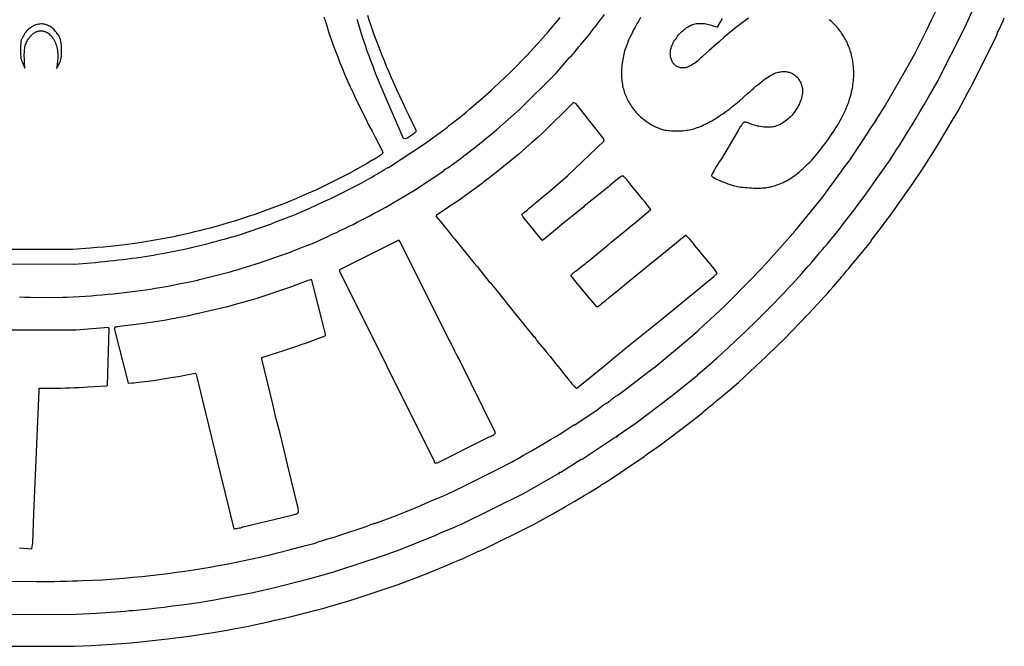
# Model space of a CAD drawing. Extents: x 0.6 to 27.4, y 0.6 to 27.4.
# Drawn here: x 13.7 to 26.3, y 0.6 to 8.6 of the extents above; entities that cross this region are included whole.
import ezdxf

# ---------------------------------------------------------------- set-up
doc = ezdxf.new("R2010")
doc.units = 0
for name, color, linetype in [('BASE', 18, 'CONTINUOUS'), ('GUNS', 18, 'CONTINUOUS'), ('TITTIES', 40, 'CONTINUOUS')]:
    doc.layers.add(name, color=color, linetype=linetype)

msp = doc.modelspace()

# ---------------------------------------------------------------- linework, layer by layer
at = {"layer": 'BASE'}
for points in [[(13.61, 1.412), (13.942, 1.41), (14.014, 1.41), (14.091, 1.41), (14.171, 1.41), (14.251, 1.412), (14.33, 1.413), (14.404, 1.415), (14.471, 1.417), (14.529, 1.419), (14.786, 1.43), (14.943, 1.443), (15.058, 1.452), (15.172, 1.462), (15.285, 1.473), (15.397, 1.485), (15.509, 1.498), (15.619, 1.512), (15.729, 1.526), (15.837, 1.541), (15.945, 1.557), (16.052, 1.574), (16.157, 1.592), (16.262, 1.611), (16.366, 1.63), (16.469, 1.65), (16.57, 1.671), (16.671, 1.693), (16.828, 1.728), (16.863, 1.736), (16.906, 1.746), (17.019, 1.774), (17.164, 1.811), (17.34, 1.857), (17.497, 1.898), (17.521, 1.908), (17.536, 1.913), (17.563, 1.922), (17.595, 1.932), (17.631, 1.943), (17.706, 1.965), (17.74, 1.975), (17.765, 1.983), (17.811, 1.999), (18.149, 2.108), (18.198, 2.13), (18.218, 2.139), (18.237, 2.146), (18.251, 2.151), (18.256, 2.152), (18.259, 2.152), (18.271, 2.152), (18.521, 2.246), (18.545, 2.256), (18.585, 2.272), (18.649, 2.298), (18.721, 2.327), (18.777, 2.35), (18.94, 2.42), (19.03, 2.458), (19.103, 2.49), (19.18, 2.524), (19.278, 2.569), (19.394, 2.623), (19.871, 2.863), (19.969, 2.915), (20.011, 2.937), (20.051, 2.959), (20.085, 2.978), (20.109, 2.992), (20.154, 3.018), (20.203, 3.046), (20.256, 3.075), (20.424, 3.174), (20.498, 3.218), (20.574, 3.264), (20.643, 3.307), (20.672, 3.326), (20.696, 3.341), (20.798, 3.409), (20.808, 3.409), (21.093, 3.6), (21.153, 3.644), (21.177, 3.661), (21.188, 3.669), (21.198, 3.676), (21.207, 3.681), (21.215, 3.685), (21.221, 3.688), (21.223, 3.688), (21.224, 3.689), (21.227, 3.689), (21.23, 3.689), (21.234, 3.691), (21.237, 3.692), (21.238, 3.694), (21.24, 3.696), (21.241, 3.697), (21.242, 3.7), (21.245, 3.703), (21.255, 3.711), (21.269, 3.723), (21.287, 3.737), (21.309, 3.754), (21.333, 3.772), (21.361, 3.791), (21.391, 3.812), (21.443, 3.848), (21.76, 4.09), (21.836, 4.148), (22.222, 4.471), (22.275, 4.517), (22.378, 4.608), (22.459, 4.681), (22.532, 4.747), (22.606, 4.817), (22.723, 4.926), (23.074, 5.277), (23.186, 5.397), (23.243, 5.458), (23.313, 5.536), (23.388, 5.62), (23.459, 5.7), (23.619, 5.884), (23.77, 6.065), (23.79, 6.09), (23.82, 6.127), (23.828, 6.139), (23.959, 6.301), (24.217, 6.65), (24.256, 6.703), (24.303, 6.767), (24.32, 6.79), (24.347, 6.831), (24.382, 6.883), (24.491, 7.046), (24.539, 7.12), (24.591, 7.199), (24.64, 7.275), (24.68, 7.337), (24.761, 7.465), (25.017, 7.907), (25.145, 8.14), (25.257, 8.361), (25.307, 8.463), (25.361, 8.575), (25.413, 8.684)], [(13.622, 0.989), (14.448, 0.992), (14.71, 1.006), (14.828, 1.013), (14.955, 1.022), (15.076, 1.031), (15.129, 1.036), (15.175, 1.04), (15.379, 1.058), (15.484, 1.071), (15.571, 1.082), (15.679, 1.096), (15.798, 1.112), (15.92, 1.129), (16.012, 1.142), (16.11, 1.158), (16.213, 1.175), (16.321, 1.195), (16.433, 1.215), (16.547, 1.238), (16.664, 1.261), (16.781, 1.286), (16.927, 1.317), (17.416, 1.442), (17.538, 1.476), (17.643, 1.505), (17.69, 1.519), (17.724, 1.529), (17.788, 1.549), (18.358, 1.735), (18.58, 1.817), (19.038, 2), (19.088, 2.023), (19.158, 2.053), (19.255, 2.094), (19.371, 2.143), (20.162, 2.536), (20.591, 2.781), (20.601, 2.781), (20.603, 2.781), (20.604, 2.782), (20.606, 2.783), (20.608, 2.784), (20.609, 2.786), (20.61, 2.788), (20.61, 2.79), (20.61, 2.792), (20.611, 2.795), (20.611, 2.797), (20.612, 2.799), (20.614, 2.801), (20.615, 2.802), (20.617, 2.803), (20.62, 2.804), (20.622, 2.804), (20.633, 2.804), (20.892, 2.967), (20.902, 2.967), (21.324, 3.249), (21.343, 3.253), (21.349, 3.254), (21.352, 3.255), (21.353, 3.256), (21.353, 3.256), (21.352, 3.257), (21.35, 3.257), (21.339, 3.258), (21.603, 3.443), (21.664, 3.489), (21.943, 3.698), (22.074, 3.799), (22.374, 4.042), (22.385, 4.055), (22.46, 4.119), (22.569, 4.212), (22.589, 4.23), (22.618, 4.255), (22.686, 4.317), (22.769, 4.393), (22.938, 4.552), (22.975, 4.587), (23.018, 4.628), (23.11, 4.718), (23.204, 4.811), (23.248, 4.855), (23.288, 4.895), (23.468, 5.079), (23.549, 5.167), (23.587, 5.208), (23.629, 5.254), (23.67, 5.3), (23.706, 5.34), (23.782, 5.426), (23.799, 5.445), (23.831, 5.481), (23.881, 5.539), (23.932, 5.6), (23.968, 5.643), (23.995, 5.675), (24.027, 5.713), (24.063, 5.754), (24.18, 5.9), (24.239, 5.975), (24.302, 6.056), (24.367, 6.142), (24.434, 6.231), (24.501, 6.322), (24.568, 6.415), (24.634, 6.507), (24.697, 6.598), (24.831, 6.79), (24.911, 6.912), (24.954, 6.98), (25.003, 7.057), (25.054, 7.14), (25.108, 7.227), (25.163, 7.318), (25.217, 7.409), (25.271, 7.5), (25.322, 7.587), (25.432, 7.779), (25.785, 8.478), (25.827, 8.571), (25.923, 8.785)], [(13.482, 0.585), (14.425, 0.581), (14.64, 0.593), (14.772, 0.6), (14.902, 0.608), (15.027, 0.618), (15.15, 0.627), (15.269, 0.638), (15.386, 0.649), (15.5, 0.662), (15.612, 0.675), (15.891, 0.709), (16.083, 0.739), (16.172, 0.753), (16.274, 0.77), (16.374, 0.787), (16.461, 0.803), (16.648, 0.837), (16.741, 0.86), (16.904, 0.895), (16.985, 0.913), (17.085, 0.936), (17.193, 0.962), (17.294, 0.987), (17.521, 1.045), (17.625, 1.074), (17.677, 1.088), (17.74, 1.107), (17.807, 1.126), (17.87, 1.145), (18.009, 1.187), (18.556, 1.37), (18.894, 1.499), (18.964, 1.528), (19.162, 1.609), (19.259, 1.649), (19.3, 1.666), (19.338, 1.683), (19.375, 1.699), (19.413, 1.716), (19.499, 1.756), (19.537, 1.774), (19.572, 1.789), (19.6, 1.801), (19.61, 1.805), (19.617, 1.808), (19.642, 1.816), (20.267, 2.128), (20.366, 2.183), (20.531, 2.273), (20.581, 2.301), (20.635, 2.332), (20.692, 2.365), (20.751, 2.399), (20.812, 2.434), (20.872, 2.47), (20.931, 2.506), (20.989, 2.54), (21.14, 2.633), (21.146, 2.64), (21.148, 2.642), (21.151, 2.644), (21.162, 2.651), (21.176, 2.66), (21.192, 2.669), (21.233, 2.692), (21.693, 3.001), (21.722, 3.027), (21.898, 3.147), (22.253, 3.415), (22.444, 3.566), (22.449, 3.572), (22.474, 3.593), (22.525, 3.636), (22.578, 3.681), (22.597, 3.697), (22.607, 3.706), (22.615, 3.713), (22.627, 3.723), (22.658, 3.747), (22.691, 3.772), (22.706, 3.784), (22.716, 3.793), (22.754, 3.826), (22.816, 3.88), (22.897, 3.949), (23.187, 4.218), (23.248, 4.276), (23.394, 4.418), (23.479, 4.501), (23.782, 4.813), (23.858, 4.894), (23.953, 4.997), (23.992, 5.04), (24.028, 5.08), (24.064, 5.121), (24.102, 5.164), (24.195, 5.272), (24.217, 5.298), (24.244, 5.331), (24.273, 5.367), (24.3, 5.399), (24.331, 5.435), (24.368, 5.481), (24.418, 5.542), (24.479, 5.615), (24.569, 5.722), (24.577, 5.733), (24.584, 5.743), (24.589, 5.75), (24.59, 5.753), (24.591, 5.754), (24.591, 5.76), (24.722, 5.931), (24.779, 6.006), (24.836, 6.083), (24.889, 6.155), (24.91, 6.185), (24.928, 6.21), (25.12, 6.488), (25.237, 6.656), (25.295, 6.749), (25.413, 6.938), (25.465, 7.023), (25.52, 7.114), (25.572, 7.201), (25.614, 7.272), (25.699, 7.415), (25.737, 7.487), (25.78, 7.566), (25.829, 7.657), (25.884, 7.756), (26.197, 8.387), (26.197, 8.4), (26.242, 8.497), (26.272, 8.563), (26.288, 8.599)], [(13.728, 5.039), (13.796, 5.037), (13.86, 5.035), (14.157, 5.03), (14.273, 5.034), (14.333, 5.036), (14.409, 5.04), (14.491, 5.045), (14.57, 5.05), (14.639, 5.055), (14.71, 5.061), (14.78, 5.067), (14.851, 5.073), (14.923, 5.08), (14.993, 5.088), (15.064, 5.096), (15.133, 5.104), (15.201, 5.112), (15.268, 5.121), (15.333, 5.13), (15.397, 5.139), (15.458, 5.149), (15.516, 5.159), (15.571, 5.168), (15.623, 5.178), (15.78, 5.209), (15.897, 5.232), (15.941, 5.242), (15.976, 5.249), (16.002, 5.255), (16.019, 5.26), (16.041, 5.266), (16.075, 5.274), (16.159, 5.295), (16.21, 5.308), (16.261, 5.32), (16.312, 5.334), (16.362, 5.347), (16.412, 5.361), (16.463, 5.375), (16.515, 5.39), (16.567, 5.406), (16.62, 5.422), (16.675, 5.439), (16.731, 5.457), (16.789, 5.476), (16.849, 5.496), (16.911, 5.517), (17.043, 5.562), (17.183, 5.611), (17.218, 5.626), (17.24, 5.636), (17.273, 5.649), (17.358, 5.682), (17.462, 5.723), (17.658, 5.812), (17.715, 5.838), (17.771, 5.863), (17.825, 5.889), (17.878, 5.914), (17.931, 5.94), (17.983, 5.965), (18.034, 5.991), (18.085, 6.017), (18.136, 6.043), (18.187, 6.07), (18.239, 6.098), (18.29, 6.126), (18.343, 6.155), (18.397, 6.185), (18.451, 6.216), (18.507, 6.247), (18.545, 6.269), (18.766, 6.403), (19.138, 6.648), (19.142, 6.658), (19.143, 6.66), (19.144, 6.662), (19.146, 6.663), (19.148, 6.665), (19.15, 6.666), (19.152, 6.667), (19.154, 6.668), (19.157, 6.668), (19.159, 6.668), (19.163, 6.67), (19.173, 6.676), (19.188, 6.685), (19.206, 6.698), (19.226, 6.712), (19.249, 6.729), (19.272, 6.746), (19.295, 6.765), (19.32, 6.783), (19.354, 6.807), (19.384, 6.829), (19.395, 6.837), (19.4, 6.842), (19.408, 6.849), (19.425, 6.862), (19.476, 6.901), (19.502, 6.92), (19.529, 6.942), (19.559, 6.965), (19.592, 6.991), (19.666, 7.052), (19.755, 7.126), (19.813, 7.174), (20.104, 7.429), (20.57, 7.896), (20.744, 8.093), (20.768, 8.117), (20.78, 8.131), (20.796, 8.15), (20.814, 8.171), (20.832, 8.193), (20.862, 8.231), (20.872, 8.244), (20.878, 8.251), (20.884, 8.257), (20.966, 8.355), (21, 8.398), (21.033, 8.439), (21.062, 8.475), (21.082, 8.501), (21.109, 8.537), (21.125, 8.559), (21.188, 8.641)], [(21.649, 8.604), (21.625, 8.564), (21.601, 8.523), (21.579, 8.481), (21.556, 8.439), (21.535, 8.396), (21.521, 8.367), (21.508, 8.34), (21.496, 8.314), (21.486, 8.29), (21.476, 8.266), (21.467, 8.244), (21.459, 8.222), (21.452, 8.2), (21.445, 8.179), (21.439, 8.157), (21.434, 8.136), (21.429, 8.114), (21.425, 8.091), (21.421, 8.068), (21.417, 8.043), (21.413, 8.018), (21.411, 7.996), (21.409, 7.974), (21.407, 7.953), (21.406, 7.932), (21.405, 7.911), (21.405, 7.89), (21.405, 7.87), (21.406, 7.849), (21.407, 7.829), (21.409, 7.809), (21.411, 7.79), (21.413, 7.77), (21.416, 7.751), (21.42, 7.732), (21.424, 7.713), (21.429, 7.695), (21.434, 7.676), (21.439, 7.658), (21.445, 7.64), (21.452, 7.622), (21.459, 7.604), (21.467, 7.587), (21.475, 7.569), (21.483, 7.552), (21.492, 7.535), (21.502, 7.518), (21.512, 7.501), (21.523, 7.484), (21.534, 7.467), (21.545, 7.451), (21.557, 7.434), (21.57, 7.418), (21.578, 7.408), (21.587, 7.398), (21.596, 7.388), (21.605, 7.378), (21.625, 7.358), (21.646, 7.339), (21.667, 7.32), (21.69, 7.302), (21.714, 7.285), (21.738, 7.268), (21.763, 7.252), (21.789, 7.237), (21.814, 7.223), (21.84, 7.211), (21.866, 7.199), (21.891, 7.189), (21.904, 7.184), (21.917, 7.18), (21.929, 7.176), (21.942, 7.173), (21.958, 7.169), (21.976, 7.166), (21.996, 7.163), (22.018, 7.161), (22.041, 7.159), (22.064, 7.158), (22.089, 7.158), (22.114, 7.157), (22.138, 7.158), (22.163, 7.159), (22.187, 7.16), (22.21, 7.162), (22.233, 7.165), (22.254, 7.168), (22.273, 7.171), (22.291, 7.175), (22.31, 7.181), (22.33, 7.186), (22.35, 7.193), (22.37, 7.2), (22.39, 7.207), (22.411, 7.215), (22.431, 7.224), (22.452, 7.233), (22.473, 7.243), (22.494, 7.253), (22.515, 7.264), (22.536, 7.276), (22.558, 7.288), (22.58, 7.3), (22.602, 7.313), (22.624, 7.327), (22.646, 7.342), (22.669, 7.357), (22.692, 7.372), (22.715, 7.389), (22.738, 7.406), (22.762, 7.423), (22.786, 7.441), (22.81, 7.46), (22.834, 7.48), (22.859, 7.5), (22.884, 7.52), (22.909, 7.542), (22.961, 7.586), (23.014, 7.634), (23.041, 7.658), (23.068, 7.682), (23.094, 7.705), (23.12, 7.727), (23.145, 7.747), (23.17, 7.767), (23.194, 7.786), (23.217, 7.803), (23.239, 7.82), (23.26, 7.834), (23.28, 7.848), (23.298, 7.86), (23.316, 7.87), (23.332, 7.879), (23.346, 7.886), (23.359, 7.892), (23.375, 7.897), (23.39, 7.902), (23.405, 7.906), (23.42, 7.909), (23.434, 7.912), (23.449, 7.914), (23.463, 7.915), (23.477, 7.915), (23.49, 7.915), (23.504, 7.914), (23.517, 7.912), (23.53, 7.909), (23.542, 7.906), (23.555, 7.902), (23.567, 7.898), (23.578, 7.893), (23.589, 7.887), (23.6, 7.881), (23.611, 7.874), (23.621, 7.866), (23.63, 7.858), (23.64, 7.849), (23.649, 7.839), (23.657, 7.829), (23.665, 7.818), (23.672, 7.807), (23.679, 7.795), (23.686, 7.782), (23.692, 7.769), (23.697, 7.756), (23.702, 7.741), (23.706, 7.727), (23.708, 7.718), (23.71, 7.709), (23.712, 7.701), (23.713, 7.692), (23.714, 7.683), (23.714, 7.674), (23.714, 7.665), (23.714, 7.655), (23.713, 7.637), (23.71, 7.618), (23.707, 7.599), (23.702, 7.579), (23.697, 7.56), (23.69, 7.54), (23.682, 7.521), (23.674, 7.501), (23.664, 7.482), (23.654, 7.463), (23.643, 7.444), (23.631, 7.425), (23.618, 7.407), (23.605, 7.389), (23.591, 7.372), (23.576, 7.355), (23.561, 7.339), (23.545, 7.323), (23.528, 7.308), (23.512, 7.294), (23.494, 7.281), (23.477, 7.269), (23.458, 7.257), (23.44, 7.246), (23.421, 7.237), (23.402, 7.229), (23.383, 7.221), (23.374, 7.218), (23.364, 7.215), (23.348, 7.211), (23.332, 7.208), (23.315, 7.206), (23.297, 7.205), (23.278, 7.204), (23.259, 7.204), (23.239, 7.205), (23.219, 7.207), (23.199, 7.209), (23.178, 7.212), (23.158, 7.216), (23.138, 7.22), (23.118, 7.225), (23.099, 7.231), (23.08, 7.237), (23.061, 7.244), (23.031, 7.256), (23.018, 7.26), (23.006, 7.264), (22.996, 7.266), (22.987, 7.267), (22.979, 7.267), (22.975, 7.267), (22.972, 7.266), (22.968, 7.265), (22.965, 7.264), (22.962, 7.262), (22.959, 7.26), (22.953, 7.255), (22.947, 7.249), (22.941, 7.241), (22.935, 7.232), (22.921, 7.209), (22.895, 7.163), (22.679, 6.802), (22.652, 6.761), (22.635, 6.734), (22.618, 6.707), (22.602, 6.679), (22.587, 6.652), (22.573, 6.629), (22.563, 6.609), (22.556, 6.595), (22.555, 6.59), (22.554, 6.588), (22.555, 6.585), (22.556, 6.582), (22.559, 6.579), (22.562, 6.576), (22.566, 6.573), (22.572, 6.569), (22.584, 6.561), (22.6, 6.552), (22.618, 6.543), (22.639, 6.533), (22.661, 6.523), (22.685, 6.513), (22.71, 6.503), (22.736, 6.493), (22.763, 6.483), (22.79, 6.474), (22.816, 6.466), (22.843, 6.458), (22.868, 6.451), (22.885, 6.448), (22.905, 6.444), (22.928, 6.441), (22.953, 6.438), (22.979, 6.436), (23.007, 6.434), (23.036, 6.432), (23.065, 6.43), (23.094, 6.429), (23.123, 6.429), (23.151, 6.429), (23.178, 6.429), (23.203, 6.43), (23.226, 6.431), (23.247, 6.433), (23.264, 6.435), (23.278, 6.438), (23.295, 6.441), (23.313, 6.446), (23.332, 6.451), (23.351, 6.456), (23.37, 6.462), (23.388, 6.468), (23.404, 6.473), (23.425, 6.482), (23.446, 6.49), (23.467, 6.5), (23.488, 6.51), (23.51, 6.522), (23.531, 6.534), (23.552, 6.547), (23.573, 6.56), (23.595, 6.575), (23.616, 6.59), (23.637, 6.606), (23.659, 6.623), (23.68, 6.641), (23.702, 6.659), (23.723, 6.678), (23.745, 6.698), (23.766, 6.719), (23.788, 6.741), (23.81, 6.763), (23.831, 6.786), (23.853, 6.81), (23.875, 6.835), (23.897, 6.86), (23.919, 6.887), (23.94, 6.914), (23.962, 6.942), (23.984, 6.97), (24.006, 7), (24.028, 7.03), (24.05, 7.061), (24.072, 7.093), (24.094, 7.126), (24.113, 7.154), (24.131, 7.182), (24.148, 7.21), (24.165, 7.237), (24.18, 7.265), (24.196, 7.292), (24.21, 7.318), (24.224, 7.345), (24.237, 7.371), (24.25, 7.397), (24.262, 7.423), (24.273, 7.449), (24.284, 7.474), (24.294, 7.5), (24.303, 7.525), (24.311, 7.55), (24.319, 7.576), (24.327, 7.601), (24.334, 7.625), (24.34, 7.65), (24.345, 7.675), (24.35, 7.7), (24.354, 7.725), (24.358, 7.749), (24.361, 7.774), (24.364, 7.799), (24.366, 7.824), (24.367, 7.848), (24.368, 7.873), (24.368, 7.898), (24.367, 7.923), (24.366, 7.948), (24.365, 7.966), (24.364, 7.983), (24.362, 8.001), (24.36, 8.018), (24.358, 8.035), (24.355, 8.052), (24.352, 8.069), (24.349, 8.086), (24.345, 8.102), (24.341, 8.119), (24.337, 8.135), (24.333, 8.152), (24.328, 8.168), (24.323, 8.184), (24.317, 8.2), (24.312, 8.215), (24.306, 8.231), (24.299, 8.246), (24.293, 8.262), (24.286, 8.277), (24.279, 8.292), (24.271, 8.307), (24.264, 8.322), (24.256, 8.336), (24.247, 8.35), (24.239, 8.365), (24.23, 8.379), (24.221, 8.393), (24.212, 8.406), (24.202, 8.42), (24.192, 8.433), (24.182, 8.446), (24.172, 8.459), (24.161, 8.472), (24.15, 8.485), (24.139, 8.497), (24.128, 8.509), (24.116, 8.521), (24.104, 8.533), (24.092, 8.545), (24.08, 8.556), (24.067, 8.567), (24.055, 8.578)], [(23.025, 8.597), (22.909, 8.509), (22.861, 8.472), (22.813, 8.434), (22.763, 8.393), (22.71, 8.348), (22.654, 8.299), (22.592, 8.245), (22.524, 8.184), (22.449, 8.116), (22.429, 8.097), (22.409, 8.08), (22.39, 8.064), (22.373, 8.049), (22.356, 8.036), (22.339, 8.024), (22.324, 8.013), (22.309, 8.003), (22.295, 7.994), (22.281, 7.987), (22.268, 7.98), (22.255, 7.975), (22.243, 7.97), (22.231, 7.967), (22.219, 7.964), (22.207, 7.962), (22.194, 7.961), (22.181, 7.961), (22.169, 7.962), (22.157, 7.964), (22.145, 7.966), (22.134, 7.97), (22.123, 7.974), (22.113, 7.979), (22.103, 7.985), (22.094, 7.992), (22.085, 7.999), (22.077, 8.007), (22.07, 8.015), (22.063, 8.025), (22.056, 8.034), (22.051, 8.045), (22.046, 8.055), (22.041, 8.067), (22.037, 8.079), (22.034, 8.091), (22.031, 8.103), (22.03, 8.116), (22.029, 8.13), (22.028, 8.143), (22.029, 8.157), (22.03, 8.171), (22.032, 8.186), (22.034, 8.2), (22.038, 8.215), (22.042, 8.23), (22.048, 8.245), (22.054, 8.26), (22.059, 8.272), (22.064, 8.283), (22.07, 8.294), (22.075, 8.303), (22.079, 8.31), (22.083, 8.316), (22.087, 8.319), (22.088, 8.32), (22.089, 8.321), (22.091, 8.321), (22.093, 8.322), (22.096, 8.324), (22.098, 8.327), (22.1, 8.33), (22.102, 8.333), (22.104, 8.337), (22.105, 8.341), (22.107, 8.345), (22.109, 8.349), (22.114, 8.358), (22.121, 8.368), (22.13, 8.379), (22.14, 8.391), (22.151, 8.402), (22.163, 8.414), (22.176, 8.426), (22.19, 8.438), (22.204, 8.45), (22.218, 8.461), (22.232, 8.471), (22.246, 8.481), (22.259, 8.489), (22.272, 8.497), (22.284, 8.503), (22.299, 8.509), (22.314, 8.514), (22.33, 8.519), (22.346, 8.523), (22.362, 8.526), (22.379, 8.528), (22.396, 8.529), (22.413, 8.53), (22.43, 8.53), (22.448, 8.529), (22.465, 8.527), (22.483, 8.524), (22.501, 8.521), (22.519, 8.516), (22.537, 8.511), (22.555, 8.506), (22.582, 8.496), (22.606, 8.49), (22.615, 8.487), (22.622, 8.486), (22.627, 8.485), (22.628, 8.485), (22.629, 8.485), (22.632, 8.489), (22.695, 8.592)], [(13.726, 1.838), (13.882, 1.824), (13.894, 1.902), (13.908, 2.274), (13.977, 3.846), (13.977, 3.875), (14.166, 3.875), (14.209, 3.876), (14.258, 3.877), (14.313, 3.878), (14.37, 3.88), (14.429, 3.882), (14.488, 3.885), (14.544, 3.888), (14.596, 3.891), (14.837, 3.905), (14.847, 3.915), (14.868, 4.637), (14.861, 4.647), (14.448, 4.614), (13.529, 4.614)]]:
    msp.add_lwpolyline(points, dxfattribs=at)
for points in [[(20.837, 3.876), (21.012, 4.018), (21.17, 4.147), (21.244, 4.208), (21.303, 4.257), (21.419, 4.353), (21.454, 4.382), (21.813, 4.672), (21.97, 4.8), (22.582, 5.3), (22.605, 5.319), (22.612, 5.325), (22.618, 5.33), (22.619, 5.333), (22.621, 5.335), (22.622, 5.337), (22.622, 5.34), (22.622, 5.342), (22.622, 5.344), (22.621, 5.347), (22.62, 5.35), (22.616, 5.357), (22.61, 5.366), (22.592, 5.394), (22.514, 5.487), (22.438, 5.577), (22.391, 5.634), (22.363, 5.669), (22.342, 5.697), (22.322, 5.723), (22.302, 5.747), (22.283, 5.77), (22.264, 5.79), (22.255, 5.798), (22.247, 5.806), (22.24, 5.812), (22.234, 5.817), (22.228, 5.821), (22.224, 5.823), (22.222, 5.823), (22.22, 5.824), (22.219, 5.823), (22.218, 5.822), (22.216, 5.82), (22.211, 5.815), (22.198, 5.803), (22.179, 5.788), (22.158, 5.771), (22.106, 5.731), (21.966, 5.616), (21.787, 5.47), (21.559, 5.284), (21.471, 5.212), (21.389, 5.144), (21.357, 5.117), (21.324, 5.09), (21.295, 5.067), (21.274, 5.05), (21.243, 5.026), (21.231, 5.016), (21.223, 5.009), (21.209, 4.997), (21.191, 4.982), (21.171, 4.966), (21.15, 4.949), (21.131, 4.934), (21.114, 4.922), (21.102, 4.914), (21.098, 4.911), (21.096, 4.911), (21.09, 4.911), (20.993, 5.029), (20.829, 5.227), (20.763, 5.308), (20.768, 5.321), (20.77, 5.325), (20.774, 5.329), (20.778, 5.334), (20.783, 5.339), (20.79, 5.345), (20.796, 5.35), (20.804, 5.356), (20.811, 5.362), (20.829, 5.374), (20.85, 5.39), (20.897, 5.426), (20.944, 5.464), (20.965, 5.481), (20.983, 5.497), (21.012, 5.522), (21.233, 5.704), (21.275, 5.737), (21.363, 5.81), (21.448, 5.879), (21.528, 5.945), (21.583, 5.989), (21.638, 6.035), (21.694, 6.081), (21.75, 6.128), (21.779, 6.153), (21.731, 6.216), (21.706, 6.247), (21.674, 6.287), (21.639, 6.33), (21.606, 6.371), (21.539, 6.453), (21.486, 6.519), (21.477, 6.53), (21.468, 6.541), (21.459, 6.551), (21.451, 6.559), (21.443, 6.567), (21.436, 6.573), (21.431, 6.578), (21.427, 6.58), (21.423, 6.581), (21.42, 6.581), (21.416, 6.581), (21.412, 6.58), (21.406, 6.578), (21.401, 6.575), (21.395, 6.572), (21.388, 6.567), (21.372, 6.556), (21.354, 6.542), (21.332, 6.524), (21.307, 6.503), (21.279, 6.479), (21.254, 6.458), (21.233, 6.441), (20.931, 6.198), (20.919, 6.184), (20.798, 6.085), (20.671, 5.983), (20.536, 5.874), (20.396, 5.761), (20.394, 5.764), (20.347, 5.819), (20.303, 5.871), (20.261, 5.923), (20.22, 5.974), (20.177, 6.027), (20.16, 6.048), (20.146, 6.067), (20.141, 6.074), (20.137, 6.081), (20.134, 6.085), (20.133, 6.088), (20.134, 6.089), (20.135, 6.091), (20.139, 6.095), (20.145, 6.102), (20.153, 6.109), (20.174, 6.127), (20.2, 6.148), (20.228, 6.17), (20.254, 6.191), (20.276, 6.209), (20.29, 6.222), (20.305, 6.234), (20.326, 6.252), (20.378, 6.296), (20.431, 6.34), (20.471, 6.373), (20.5, 6.398), (20.721, 6.589), (21.182, 7.032), (21.175, 7.062), (20.826, 7.504), (20.792, 7.519), (20.407, 7.138), (20.337, 7.075), (20.263, 7.008), (20.182, 6.937), (20.097, 6.862), (19.764, 6.592), (19.709, 6.552), (19.667, 6.519), (19.641, 6.499), (19.627, 6.487), (19.493, 6.388), (19.463, 6.366), (19.428, 6.342), (19.351, 6.288), (19.272, 6.233), (19.234, 6.208), (19.199, 6.185), (19.04, 6.08), (19.039, 6.066), (19.112, 5.98), (19.143, 5.943), (19.173, 5.907), (19.199, 5.875), (19.217, 5.851), (19.23, 5.834), (19.243, 5.817), (19.255, 5.803), (19.263, 5.793), (19.278, 5.778), (19.521, 5.475), (19.562, 5.428), (19.719, 5.231), (19.733, 5.219), (19.822, 5.108), (20.036, 4.841), (20.162, 4.684), (20.288, 4.532), (20.298, 4.528), (20.3, 4.527), (20.302, 4.526), (20.303, 4.524), (20.305, 4.522), (20.306, 4.52), (20.307, 4.518), (20.308, 4.516), (20.308, 4.513), (20.308, 4.512), (20.309, 4.51), (20.312, 4.504), (20.316, 4.497), (20.322, 4.488), (20.33, 4.478), (20.338, 4.467), (20.347, 4.455), (20.357, 4.443), (20.413, 4.376), (20.458, 4.322), (20.494, 4.278), (20.523, 4.241), (20.541, 4.218), (20.565, 4.188), (20.617, 4.125), (20.643, 4.094), (20.67, 4.06), (20.695, 4.029), (20.716, 4.003), (20.735, 3.977), (20.755, 3.954), (20.773, 3.932), (20.79, 3.913), (20.804, 3.897), (20.816, 3.885), (20.821, 3.881), (20.825, 3.878), (20.828, 3.876), (20.831, 3.875)], [(19.057, 2.921), (19.167, 2.978), (19.295, 3.042), (19.447, 3.118), (19.615, 3.203), (19.683, 3.236), (19.709, 3.249), (19.733, 3.26), (19.75, 3.267), (19.756, 3.269), (19.76, 3.27), (19.762, 3.27), (19.765, 3.271), (19.768, 3.273), (19.771, 3.275), (19.778, 3.28), (19.781, 3.283), (19.784, 3.287), (19.798, 3.304), (19.329, 4.253), (19.316, 4.276), (19.297, 4.312), (19.274, 4.357), (19.253, 4.401), (19.244, 4.419), (19.238, 4.434), (19.232, 4.446), (19.226, 4.459), (19.22, 4.471), (19.214, 4.48), (19.203, 4.497), (18.583, 5.743), (18.563, 5.764), (17.806, 5.387), (17.806, 5.37), (19.016, 2.942), (19.016, 2.931), (19.016, 2.929), (19.018, 2.927), (19.02, 2.925), (19.022, 2.924), (19.025, 2.922), (19.028, 2.922), (19.032, 2.921), (19.036, 2.921)], [(16.543, 2.095), (16.578, 2.105), (17.078, 2.225), (17.183, 2.251), (17.217, 2.259), (17.243, 2.266), (17.253, 2.269), (17.262, 2.272), (17.268, 2.275), (17.274, 2.277), (17.278, 2.28), (17.281, 2.283), (17.283, 2.287), (17.284, 2.29), (17.285, 2.295), (17.285, 2.299), (17.284, 2.31), (17.281, 2.344), (17.143, 2.903), (17.096, 3.101), (17.049, 3.295), (17.002, 3.485), (16.957, 3.671), (16.816, 4.249), (16.816, 4.268), (16.936, 4.306), (17.017, 4.332), (17.097, 4.357), (17.175, 4.383), (17.25, 4.408), (17.32, 4.432), (17.386, 4.454), (17.445, 4.475), (17.497, 4.494), (17.625, 4.542), (17.629, 4.545), (17.63, 4.547), (17.63, 4.55), (17.629, 4.562), (17.626, 4.579), (17.622, 4.598), (17.61, 4.649), (17.454, 5.254), (17.45, 5.258), (17.449, 5.259), (17.448, 5.259), (17.447, 5.26), (17.445, 5.26), (17.437, 5.258), (17.424, 5.254), (17.404, 5.247), (17.375, 5.236), (17.282, 5.201), (17.183, 5.165), (16.752, 5.019), (16.665, 4.994), (16.479, 4.941), (16.38, 4.912), (16.153, 4.86), (16.01, 4.827), (15.944, 4.813), (15.881, 4.799), (15.821, 4.787), (15.763, 4.775), (15.706, 4.764), (15.651, 4.754), (15.596, 4.744), (15.541, 4.735), (15.485, 4.726), (15.428, 4.718), (15.37, 4.709), (15.31, 4.701), (15.247, 4.693), (15.181, 4.684), (15.03, 4.666), (14.98, 4.659), (14.965, 4.657), (14.953, 4.655), (14.948, 4.654), (14.945, 4.653), (14.942, 4.651), (14.939, 4.649), (14.937, 4.647), (14.936, 4.645), (14.936, 4.642), (14.935, 4.639), (14.936, 4.632), (14.938, 4.622), (14.946, 4.591), (15.114, 3.939), (15.165, 3.942), (15.187, 3.944), (15.214, 3.946), (15.247, 3.95), (15.283, 3.954), (15.367, 3.965), (15.461, 3.979), (15.559, 3.994), (15.658, 4.009), (15.752, 4.025), (15.795, 4.033), (15.836, 4.04), (15.967, 4.065), (15.978, 4.054), (16.06, 3.718), (16.29, 2.775), (16.459, 2.082), (16.483, 2.084), (16.496, 2.085), (16.511, 2.088), (16.527, 2.091)]]:
    msp.add_lwpolyline(points, close=True, dxfattribs=at)
at = {"layer": 'GUNS'}
msp.add_lwpolyline([(13.767, 8.019), (13.796, 7.958), (13.793, 7.985), (13.791, 8.004), (13.79, 8.035), (13.788, 8.074), (13.787, 8.117), (13.787, 8.138), (13.788, 8.159), (13.788, 8.178), (13.79, 8.196), (13.792, 8.213), (13.795, 8.229), (13.799, 8.244), (13.803, 8.259), (13.809, 8.274), (13.815, 8.288), (13.822, 8.302), (13.829, 8.315), (13.838, 8.329), (13.848, 8.342), (13.859, 8.356), (13.871, 8.37), (13.877, 8.377), (13.884, 8.384), (13.89, 8.39), (13.897, 8.395), (13.904, 8.401), (13.91, 8.406), (13.917, 8.41), (13.924, 8.414), (13.931, 8.418), (13.938, 8.422), (13.945, 8.425), (13.952, 8.427), (13.959, 8.429), (13.966, 8.431), (13.973, 8.433), (13.981, 8.434), (13.988, 8.435), (13.995, 8.435), (14.002, 8.435), (14.009, 8.435), (14.016, 8.434), (14.023, 8.433), (14.03, 8.432), (14.037, 8.43), (14.044, 8.428), (14.051, 8.426), (14.058, 8.423), (14.064, 8.42), (14.071, 8.417), (14.078, 8.413), (14.084, 8.409), (14.09, 8.405), (14.103, 8.396), (14.115, 8.385), (14.127, 8.374), (14.138, 8.361), (14.148, 8.347), (14.158, 8.333), (14.168, 8.317), (14.176, 8.3), (14.184, 8.283), (14.191, 8.264), (14.197, 8.245), (14.202, 8.225), (14.206, 8.204), (14.21, 8.182), (14.212, 8.159), (14.213, 8.136), (14.213, 8.117), (14.213, 8.098), (14.213, 8.079), (14.212, 8.06), (14.211, 8.042), (14.21, 8.026), (14.208, 8.012), (14.206, 8.001), (14.198, 7.954), (14.23, 8.012), (14.239, 8.03), (14.243, 8.039), (14.247, 8.047), (14.25, 8.055), (14.253, 8.063), (14.255, 8.071), (14.257, 8.08), (14.258, 8.089), (14.259, 8.099), (14.26, 8.11), (14.261, 8.122), (14.262, 8.151), (14.262, 8.187), (14.262, 8.21), (14.261, 8.231), (14.26, 8.251), (14.258, 8.27), (14.256, 8.287), (14.253, 8.303), (14.249, 8.319), (14.244, 8.333), (14.239, 8.347), (14.233, 8.361), (14.226, 8.374), (14.217, 8.387), (14.208, 8.4), (14.198, 8.414), (14.186, 8.428), (14.173, 8.442), (14.162, 8.454), (14.15, 8.465), (14.137, 8.476), (14.125, 8.485), (14.112, 8.493), (14.098, 8.5), (14.085, 8.506), (14.071, 8.511), (14.057, 8.515), (14.044, 8.518), (14.03, 8.52), (14.015, 8.522), (14.001, 8.522), (13.987, 8.521), (13.973, 8.52), (13.959, 8.517), (13.945, 8.514), (13.931, 8.509), (13.917, 8.504), (13.904, 8.498), (13.89, 8.491), (13.877, 8.483), (13.865, 8.474), (13.852, 8.464), (13.84, 8.454), (13.828, 8.442), (13.816, 8.43), (13.805, 8.417), (13.795, 8.403), (13.784, 8.388), (13.775, 8.372), (13.766, 8.355), (13.758, 8.34), (13.755, 8.332), (13.752, 8.324), (13.749, 8.317), (13.747, 8.309), (13.745, 8.301), (13.743, 8.292), (13.742, 8.283), (13.741, 8.273), (13.739, 8.251), (13.738, 8.224), (13.738, 8.192), (13.738, 8.159), (13.739, 8.132), (13.741, 8.109), (13.742, 8.099), (13.743, 8.089), (13.745, 8.08), (13.747, 8.072), (13.749, 8.063), (13.752, 8.055), (13.759, 8.038)], close=True, dxfattribs=at)
at = {"layer": 'TITTIES'}
for points in [[(13.517, 5.461), (14.426, 5.458), (14.635, 5.475), (14.696, 5.48), (14.756, 5.486), (14.815, 5.492), (14.874, 5.498), (14.933, 5.504), (14.99, 5.511), (15.047, 5.517), (15.104, 5.525), (15.16, 5.532), (15.216, 5.54), (15.272, 5.548), (15.327, 5.556), (15.381, 5.565), (15.436, 5.574), (15.49, 5.583), (15.544, 5.593), (15.598, 5.603), (15.652, 5.613), (15.705, 5.624), (15.759, 5.635), (15.812, 5.646), (15.866, 5.658), (15.919, 5.67), (15.973, 5.682), (16.027, 5.695), (16.08, 5.709), (16.134, 5.723), (16.189, 5.737), (16.243, 5.751), (16.298, 5.766), (16.353, 5.782), (16.409, 5.798), (16.531, 5.833), (16.939, 5.972), (16.985, 5.992), (17.096, 6.034), (17.133, 6.048), (17.173, 6.064), (17.213, 6.08), (17.255, 6.097), (17.342, 6.134), (17.43, 6.173), (17.52, 6.213), (17.61, 6.255), (17.698, 6.297), (17.741, 6.318), (17.782, 6.339), (17.998, 6.447), (18.091, 6.497), (18.183, 6.548), (18.221, 6.569), (18.254, 6.588), (18.284, 6.605), (18.31, 6.621), (18.336, 6.637), (18.361, 6.652), (18.385, 6.667), (18.405, 6.68), (18.421, 6.688), (18.425, 6.69), (18.428, 6.691), (18.434, 6.691), (18.905, 7.003), (19.185, 7.207), (19.191, 7.214), (19.193, 7.217), (19.198, 7.221), (19.216, 7.235), (19.24, 7.253), (19.268, 7.274), (19.299, 7.298), (19.335, 7.326), (19.376, 7.36), (19.422, 7.397), (19.472, 7.439), (19.526, 7.485), (19.583, 7.534), (19.644, 7.587), (19.677, 7.617), (19.711, 7.647), (19.746, 7.678), (19.781, 7.71), (19.851, 7.775), (19.922, 7.843), (19.993, 7.913), (20.064, 7.984), (20.135, 8.057), (20.205, 8.13), (20.274, 8.204), (20.342, 8.278), (20.408, 8.351), (20.473, 8.424), (20.535, 8.497), (20.565, 8.532), (20.594, 8.568), (20.623, 8.603)], [(17.61, 8.611), (17.632, 8.54), (17.654, 8.468), (17.678, 8.396), (17.703, 8.323), (17.729, 8.25), (17.756, 8.176), (17.785, 8.102), (17.814, 8.027), (17.845, 7.951), (17.877, 7.875), (17.911, 7.798), (17.945, 7.72), (17.981, 7.642), (18.018, 7.563), (18.057, 7.482), (18.097, 7.401), (18.138, 7.319), (18.18, 7.236), (18.223, 7.153), (18.268, 7.068), (18.35, 6.915), (18.358, 6.891), (18.359, 6.887), (18.359, 6.884), (18.359, 6.881), (18.359, 6.877), (18.358, 6.874), (18.356, 6.871), (18.354, 6.867), (18.351, 6.864), (18.348, 6.86), (18.344, 6.856), (18.333, 6.848), (18.319, 6.838), (18.301, 6.826), (18.275, 6.81), (18.253, 6.797), (18.237, 6.788), (18.232, 6.785), (18.229, 6.784), (18.227, 6.784), (18.224, 6.783), (18.215, 6.778), (18.204, 6.771), (18.192, 6.763), (18.174, 6.752), (18.151, 6.737), (18.124, 6.722), (18.097, 6.706), (18.038, 6.674), (17.986, 6.645), (17.939, 6.618), (17.507, 6.402), (17.392, 6.353), (17.296, 6.313), (17.23, 6.283), (17.188, 6.265), (17.14, 6.245), (17.086, 6.224), (17.025, 6.2), (16.959, 6.175), (16.887, 6.149), (16.81, 6.121), (16.727, 6.091), (16.703, 6.083), (16.67, 6.072), (16.583, 6.044), (16.48, 6.012), (16.374, 5.98), (16.32, 5.963), (16.263, 5.947), (16.204, 5.931), (16.143, 5.914), (16.081, 5.899), (16.019, 5.883), (15.957, 5.868), (15.897, 5.854), (15.805, 5.833), (15.74, 5.818), (15.693, 5.807), (15.309, 5.739), (15.228, 5.726), (15.169, 5.717), (15.104, 5.709), (15.033, 5.7), (14.958, 5.692), (14.88, 5.684), (14.798, 5.676), (14.714, 5.668), (14.628, 5.662), (14.401, 5.644), (13.598, 5.644)], [(18.165, 8.636), (18.183, 8.575), (18.203, 8.514), (18.225, 8.451), (18.247, 8.388), (18.27, 8.324), (18.295, 8.258), (18.321, 8.192), (18.348, 8.124), (18.376, 8.054), (18.405, 7.984), (18.436, 7.911), (18.468, 7.838), (18.502, 7.762), (18.537, 7.685), (18.573, 7.606), (18.611, 7.525), (18.651, 7.441), (18.691, 7.356), (18.783, 7.166), (18.783, 7.153), (18.783, 7.151), (18.782, 7.148), (18.78, 7.146), (18.778, 7.143), (18.771, 7.136), (18.763, 7.129), (18.753, 7.121), (18.742, 7.112), (18.73, 7.103), (18.718, 7.095), (18.705, 7.086), (18.693, 7.078), (18.681, 7.071), (18.67, 7.065), (18.66, 7.06), (18.651, 7.057), (18.648, 7.056), (18.645, 7.055), (18.642, 7.055), (18.64, 7.055), (18.626, 7.061), (18.455, 7.454), (18.363, 7.66), (18.282, 7.862), (18.256, 7.927), (18.232, 7.99), (18.208, 8.053), (18.185, 8.115), (18.163, 8.175), (18.142, 8.235), (18.121, 8.294), (18.102, 8.352), (18.083, 8.41), (18.066, 8.467), (18.049, 8.523), (18.033, 8.579)]]:
    msp.add_lwpolyline(points, dxfattribs=at)

doc.saveas('drawing.dxf')
